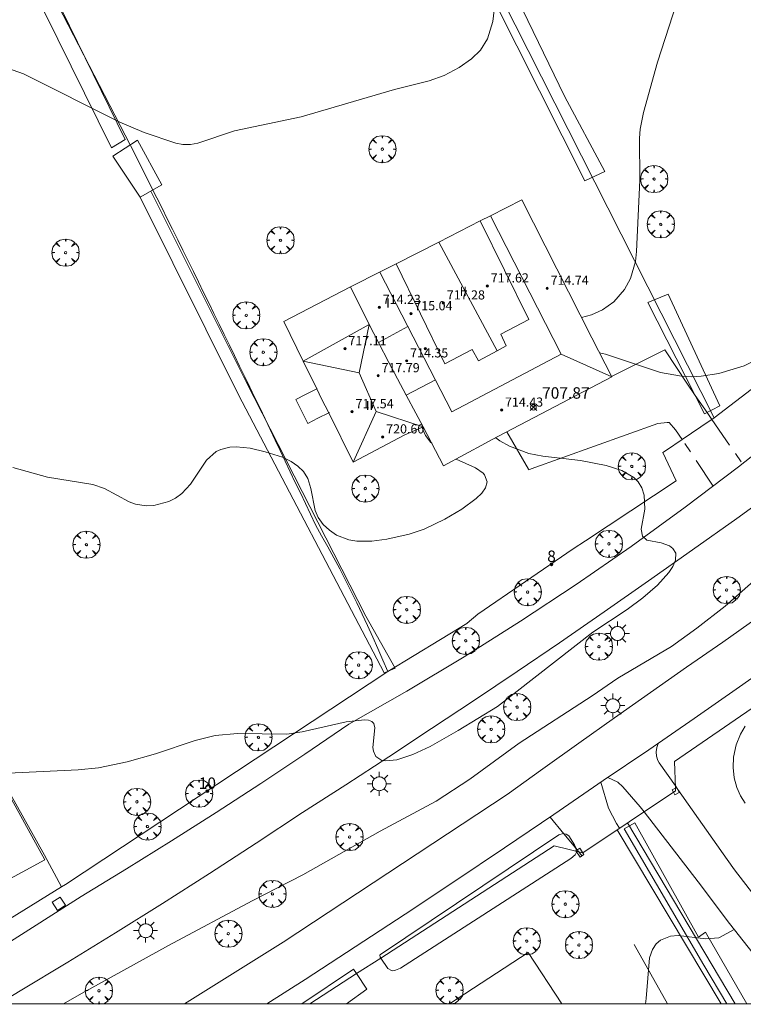
# Model space of a CAD drawing. Units: millimetres. Extents: x 422998 to 424002, y 4487000 to 4487501.
# Drawn here: x 423116 to 423180, y 4487000 to 4487086 of the extents above; entities that cross this region are included whole.
import ezdxf

# ---------------------------------------------------------------- set-up
doc = ezdxf.new("R2010")
doc.units = ezdxf.units.MM
doc.header["$MEASUREMENT"] = 0
doc.linetypes.add('VADO', pattern=[9.01, 2.71, -0.9, 0.9, -0.9, 0.9, -0.9, 0.9, -0.9])
doc.layers.get('0').update_dxf_attribs({"lineweight": 9})
for name, color, linetype, lineweight in [('1', 7, 'Continuous', 9), ('f012003p_num_plantas', 252, 'Continuous', 9), ('f022001p_portal', 7, 'Continuous', 9), ('f022001p_portal_texto', 7, 'Continuous', 9), ('f050002l_curvanivel_cgn', 23, 'Continuous', 9), ('f050002l_curvanivel_mae', 213, 'Continuous', 9), ('f050008p_puntocotaterreno', 7, 'Continuous', 9), ('f050009p_puntocotaconstruccionelevada', 211, 'Continuous', 9), ('f061013p_arbol', 91, 'Continuous', 9), ('f070045l_muro_mur', 30, 'MURO2', 9), ('f070045l_muro_tap', 11, 'MURO2', 9), ('f070045l_puerta', 11, 'Continuous', 9), ('f070047l_seto', 91, 'Continuous', 9), ('f070048l_alambrada', 7, 'ALAMBRADA_3', 9), ('f070056l_edificacion_els', 22, 'Continuous', 9), ('f070056l_edificacion_med', 221, 'Continuous', 9), ('f070056s_edificacion_edi', 240, 'Continuous', 9), ('f070058l_elementoconstruido_bordillo', 30, 'Continuous', 9), ('f070066l_obracontencion', 11, 'CONTENCION', 9), ('f071045l_vado', 30, 'VADO', 9), ('f081055p_farola', 7, 'Continuous', 9), ('f081065p_registro_cuadrado', 7, 'Continuous', 9), ('HOJAS', 7, 'Continuous', 9)]:
    doc.layers.add(name, color=color, linetype=linetype, lineweight=lineweight)
doc.styles.get("Standard").update_dxf_attribs({"font": 'arial.ttf'})
doc.styles.add('Style-s7210005_h', font='txt')
doc.linetypes.add('ALAMBRADA_3', pattern='A,6.1e-05,[1,alambrada_3.shx,S=1,R=0,X=0,Y=0],-6.119413', length=6.119474)
doc.linetypes.add('CONTENCION', pattern='A,6.1e-05,[1,obra_contencion.shx,S=1,R=0,X=0,Y=0],-6.120525', length=6.120586)
doc.linetypes.add('MURO2', pattern='A,3.1e-05,[1,muro2.shx,S=1,R=0,X=0,Y=0],-3.058844', length=3.058875)

# ---------------------------------------------------------------- blocks, each defined once
blk = doc.blocks.new('TVK2837S_ACAD_1_FMEBLOCK1')
at = {"layer": 'HOJAS'}
blk.add_lwpolyline([(-500, 250), (500, 250), (500, -250), (-500, -250)], close=True, dxfattribs=at)
blk = doc.blocks.new('punto_cota')
at = {"layer": 'f050008p_puntocotaterreno'}
for points in [[(0, 0), (-0.283, 0.283)], [(0, 0), (-0.283, -0.283)], [(0, 0), (0.283, 0.283)], [(0, 0), (0.283, -0.283)]]:
    blk.add_lwpolyline(points, dxfattribs=at)
blk.add_circle((0, 0), 0.25, dxfattribs=at)
blk = doc.blocks.new('punto_cota_construccion_elevada')
at = {"layer": 'f050009p_puntocotaconstruccionelevada'}
h = blk.add_hatch(color=256, dxfattribs=at)
h.dxf.hatch_style = 1
edge = h.paths.add_edge_path()
edge.add_arc((0, 0), 0.1, 0, 360)
blk.add_circle((0, 0), 0.1, dxfattribs=at)
blk = doc.blocks.new('arbol')
at = {"color": 0, "linetype": 'Continuous', "lineweight": 0, "flags": 128}
for points in [[(0.96, 0.012), (1.2, 0.036), (1.128, 0.468), (0.888, 0.804), (0.528, 0.528), (0.816, 0.876), (0.48, 1.104), (0.048, 1.176), (0.012, 0.96), (-0.048, 1.176), (-0.48, 1.104), (-0.816, 0.876), (-0.504, 0.528), (-0.864, 0.804), (-1.104, 0.468), (-1.188, 0.036), (-0.936, 0.012)], [(-0.936, 0.012), (-1.188, -0.048), (-1.104, -0.48), (-0.864, -0.804), (-0.504, -0.504), (-0.816, -0.876), (-0.48, -1.116)], [(-0.48, -1.116), (-0.048, -1.188), (0.012, -0.936), (0.048, -1.188), (0.48, -1.116), (0.816, -0.876), (0.528, -0.504), (0.888, -0.804), (1.128, -0.48), (1.2, -0.048), (0.96, 0.012)]]:
    blk.add_lwpolyline(points, dxfattribs=at)
at = {"color": 0, "linetype": 'Continuous', "lineweight": 0, "extrusion": (0, 0, -1)}
for start, end in [(180.0229, 7.59464), (7.22334, 180.0229)]:
    blk.add_arc((0, 0), 0.104, start, end, dxfattribs=at)
blk = doc.blocks.new('farola')
at = {"layer": '1'}
for points in [[(0, 1.05, 0), (0, 0.6, 0)], [(-1.05, 0, 0), (-0.59, 0, 0)], [(-0.75, 0.75, 0), (-0.42, 0.42, 0)], [(0.01, 0.61, 0), (0.09, 0.6, 0), (0.16, 0.58, 0), (0.24, 0.57, 0), (0.3, 0.52, 0), (0.37, 0.49, 0), (0.43, 0.43, 0), (0.48, 0.39, 0), (0.52, 0.31, 0), (0.57, 0.25, 0), (0.6, 0.18, 0), (0.61, 0.1, 0), (0.61, 0.03, 0), (0.61, -0.03, 0), (0.61, -0.11, 0), (0.6, -0.18, 0), (0.57, -0.26, 0), (0.52, -0.32, 0), (0.48, -0.39, 0), (0.43, -0.44, 0), (0.37, -0.5, 0), (0.3, -0.53, 0), (0.24, -0.57, 0), (0.16, -0.59, 0), (0.09, -0.6, 0), (0, -0.62, 0), (-0.06, -0.6, 0), (-0.14, -0.59, 0), (-0.21, -0.57, 0), (-0.27, -0.53, 0), (-0.35, -0.5, 0), (-0.41, -0.44, 0), (-0.45, -0.39, 0), (-0.5, -0.32, 0), (-0.54, -0.26, 0), (-0.57, -0.18, 0), (-0.59, -0.11, 0), (-0.59, -0.03, 0), (-0.59, 0.03, 0), (-0.59, 0.1, 0), (-0.57, 0.18, 0), (-0.54, 0.25, 0), (-0.5, 0.31, 0), (-0.45, 0.39, 0), (-0.41, 0.43, 0), (-0.35, 0.49, 0), (-0.27, 0.52, 0), (-0.21, 0.57, 0), (-0.14, 0.58, 0), (-0.06, 0.6, 0), (0.01, 0.61, 0)], [(0.75, 0.75, 0), (0.43, 0.43, 0)], [(1.05, 0, 0), (0.61, 0, 0)], [(-0.75, -0.74, 0), (-0.42, -0.41, 0)], [(0, -1.05, 0), (0, -0.62, 0)], [(0.75, -0.75, 0), (0.43, -0.44, 0)]]:
    blk.add_polyline3d(points, dxfattribs=at)
blk = doc.blocks.new('registro_cuadrado')
at = {"layer": 'f081065p_registro_cuadrado'}
blk.add_lwpolyline([(-0.42, 0.416), (-0.42, -0.424), (0.42, -0.424), (0.42, 0.416)], close=True, dxfattribs=at)
blk.add_polyline3d([(0, 0.003, 0), (0, -0.004, 0), (0, 0.003, 0)], dxfattribs=at)
blk = doc.blocks.new('portal_catastro')
at = {"layer": 'f022001p_portal'}
h = blk.add_hatch(color=256, dxfattribs=at)
h.dxf.hatch_style = 1
edge = h.paths.add_edge_path()
edge.add_arc((0, 0), 0.125, 0, 360)
blk.add_circle((0, 0), 0.125, dxfattribs=at)

msp = doc.modelspace()

# ---------------------------------------------------------------- linework, layer by layer
at = {"layer": 'f050002l_curvanivel_cgn'}
for points in [[(423188.321, 4487094.902, 709), (423186.511, 4487084.44, 709), (423185.892, 4487077.626, 709), (423185.935, 4487076.028, 709), (423186.253, 4487073.622, 709), (423186.15, 4487072.035, 709), (423185.773, 4487070.769, 709), (423184.16, 4487067.572, 709), (423183.615, 4487065.999, 709), (423183.304, 4487064.462, 709), (423182.824, 4487059.856, 709), (423182.5, 4487058.44, 709), (423182.236, 4487057.806, 709), (423181.767, 4487057.121, 709), (423181.363, 4487056.733, 709), (423180.882, 4487056.393, 709), (423179.774, 4487055.851, 709), (423177.558, 4487055.18, 709), (423175.987, 4487054.937, 709), (423175.189, 4487054.901, 709), (423174.275, 4487054.945, 709), (423172.456, 4487055.278, 709), (423167.638, 4487056.881, 709), (423167.107, 4487057.005, 709)], [(423115.33, 4487081.922, 711), (423116.712, 4487081.411, 711), (423125.135, 4487077.185, 711), (423127.271, 4487076.287, 711), (423130.057, 4487075.334, 711), (423130.649, 4487075.227, 711), (423131.335, 4487075.228, 711), (423131.981, 4487075.34, 711), (423135.169, 4487076.419, 711), (423141.011, 4487077.639, 711), (423149.172, 4487080.03, 711), (423152.194, 4487080.809, 711), (423153.508, 4487081.274, 711), (423154.844, 4487081.978, 711), (423155.916, 4487082.73, 711), (423156.684, 4487083.49, 711), (423157.308, 4487084.476, 711), (423157.781, 4487085.992, 711), (423157.949, 4487087.49, 711)], [(423158.028, 4487049.562, 709), (423158.383, 4487049.29, 709), (423159.224, 4487048.816, 709), (423160.939, 4487048.164, 709), (423162.145, 4487047.931, 709), (423165.454, 4487047.554, 709), (423167.697, 4487047.136, 709), (423169.064, 4487046.702, 709), (423170.101, 4487046.091, 709), (423170.491, 4487045.693, 709), (423170.81, 4487045.184, 709), (423171.027, 4487044.541, 709), (423171.075, 4487043.312, 709), (423170.747, 4487041.548, 709), (423170.856, 4487040.949, 709), (423171.259, 4487040.604, 709), (423172.512, 4487040.344, 709), (423173.228, 4487040.096, 709), (423173.537, 4487039.875, 709), (423173.796, 4487039.461, 709), (423173.766, 4487038.841, 709), (423173.532, 4487038.301, 709), (423173.175, 4487037.763, 709), (423172.18, 4487036.656, 709), (423170.891, 4487035.531, 709), (423169.539, 4487034.535, 709), (423166.536, 4487032.53, 709), (423158.183, 4487026.04, 709), (423154.745, 4487023.924, 709), (423152.293, 4487022.543, 709), (423150.777, 4487021.836, 709), (423149.37, 4487021.364, 709), (423148.393, 4487021.265, 709), (423148.079, 4487021.318, 709), (423147.542, 4487021.659, 709), (423147.329, 4487022.134, 709), (423147.287, 4487022.438, 709), (423147.45, 4487024.175, 709), (423147.354, 4487024.551, 709), (423147.194, 4487024.711, 709), (423146.91, 4487024.821, 709), (423146.538, 4487024.863, 709), (423144.954, 4487024.698, 709), (423141.103, 4487023.816, 709), (423139.76, 4487023.616, 709), (423135.441, 4487023.678, 709), (423133.5, 4487023.479, 709), (423131.751, 4487023.045, 709), (423128.273, 4487021.892, 709), (423125.8, 4487021.175, 709), (423123.285, 4487020.664, 709), (423121.497, 4487020.48, 709), (423114.768, 4487020.16, 709)], [(423120.225, 4487000, 708), (423121.597, 4487000.79, 708), (423129.414, 4487005.103, 708), (423136.728, 4487009.019, 708), (423141.143, 4487011.285, 708), (423147.928, 4487015.121, 708), (423152.821, 4487017.752, 708), (423155.766, 4487019.666, 708), (423160.088, 4487022.809, 708), (423166.475, 4487026.965, 708), (423168.711, 4487028.506, 708), (423173.399, 4487031.274, 708), (423175.627, 4487032.874, 708), (423178.093, 4487034.804, 708), (423182.286, 4487038.51, 708)], [(423179.839, 4487024.299, 708), (423179.433, 4487023.617, 708), (423179.063, 4487022.673, 708), (423178.84, 4487021.583, 708), (423178.804, 4487020.694, 708), (423178.897, 4487019.799, 708), (423179.122, 4487018.938, 708), (423179.442, 4487018.212, 708), (423179.851, 4487017.564, 708)], [(423171.121, 4487000, 707), (423171.198, 4487000.476, 707), (423171.492, 4487004.025, 707), (423171.745, 4487004.772, 707), (423172.07, 4487005.253, 707), (423172.432, 4487005.562, 707), (423173.33, 4487005.922, 707), (423173.988, 4487005.977, 707), (423176.407, 4487005.688, 707), (423177.541, 4487005.792, 707), (423178.902, 4487006.5, 707)]]:
    msp.add_polyline3d(points, dxfattribs=at)
at = {"layer": 'f050002l_curvanivel_mae'}
for points in [[(423165.542, 4487060.089, 710), (423166.41, 4487060.323, 710), (423167.376, 4487060.761, 710), (423168.364, 4487061.465, 710), (423169.301, 4487062.533, 710), (423169.83, 4487063.508, 710), (423170.248, 4487064.992, 710), (423170.345, 4487065.858, 710), (423170.628, 4487072.11, 710), (423170.596, 4487075.784, 710), (423170.666, 4487076.58, 710), (423170.953, 4487078.035, 710), (423172.192, 4487082.422, 710), (423174.192, 4487088.689, 710)], [(423152.431, 4487049.07, 710), (423152.36, 4487049.136, 710), (423151.892, 4487049.757, 710), (423151.58, 4487050.475, 710)], [(423115.791, 4487046.942, 710), (423118.822, 4487046.109, 710), (423122.793, 4487045.457, 710), (423123.798, 4487045.119, 710), (423125.958, 4487043.959, 710), (423126.513, 4487043.75, 710), (423127.457, 4487043.602, 710), (423128.123, 4487043.632, 710), (423129.426, 4487043.975, 710), (423130.024, 4487044.279, 710), (423130.57, 4487044.672, 710), (423131.326, 4487045.493, 710), (423132.715, 4487047.588, 710), (423133.587, 4487048.347, 710), (423133.971, 4487048.532, 710), (423134.762, 4487048.732, 710), (423135.321, 4487048.766, 710), (423136.546, 4487048.638, 710), (423137.853, 4487048.327, 710), (423139.363, 4487047.847, 710), (423140.139, 4487047.477, 710), (423140.726, 4487047.075, 710), (423141.211, 4487046.593, 710), (423141.585, 4487045.996, 710), (423141.862, 4487045.122, 710), (423142.229, 4487043.196, 710), (423142.509, 4487042.575, 710), (423142.935, 4487041.977, 710), (423143.475, 4487041.456, 710), (423144.111, 4487041.028, 710), (423145.167, 4487040.617, 710), (423145.885, 4487040.499, 710), (423147.199, 4487040.504, 710), (423148.518, 4487040.67, 710), (423150.472, 4487041.116, 710), (423151.783, 4487041.568, 710), (423153.587, 4487042.417, 710), (423155.072, 4487043.301, 710), (423156.333, 4487044.231, 710), (423156.812, 4487044.705, 710), (423157.14, 4487045.184, 710), (423157.269, 4487045.695, 710), (423157.052, 4487046.298, 710), (423156.917, 4487046.455, 710), (423156.259, 4487046.922, 710), (423154.573, 4487047.692, 710)]]:
    msp.add_polyline3d(points, dxfattribs=at)
at = {"layer": 'f070045l_muro_mur'}
for p, q in [((423168.659, 4487015.234, 707.793), (423177.755, 4487000, 707.105)), ((423178.971, 4487000, 706.81), (423169.569, 4487015.844, 707.793)), ((423170.139, 4487005.204, 707.143), (423173.058, 4487000, 707.143)), ((423141.773, 4487000, 707.254), (423145.865, 4487002.648, 707.309))]:
    msp.add_line(p, q, dxfattribs=at)
for points in [[(423147.977, 4487004.014, 707.338), (423163.147, 4487013.829, 707.543), (423165.659, 4487013.234, 707.543)], [(423154, 4487000, 707.313), (423160.879, 4487004.494, 707.29), (423163.811, 4487000, 707.26)]]:
    msp.add_polyline3d(points, dxfattribs=at)
at = {"layer": 'f070045l_muro_tap'}
for p, q in [((423176.942, 4487051.151, 354.531), (423177.149, 4487051.294, 709.029)), ((423173.769, 4487018.644, 707.755), (423173.76, 4487018.884, 707.755)), ((423120.049, 4487010.234, 708.825), (423120.409, 4487010.464, 708.825))]:
    msp.add_line(p, q, dxfattribs=at)
for points in [[(423146.27, 4487112.324, 712.409), (423157.39, 4487090.334, 711.052), (423177.149, 4487051.294, 709.029)], [(423117.01, 4487092.735, 711.747), (423126.09, 4487075.145, 710.887), (423127.01, 4487073.314, 711.028), (423127.93, 4487071.474, 711.028), (423128.84, 4487069.644, 711.028), (423129.3, 4487068.724, 711.028), (423129.76, 4487067.804, 711.028), (423130.21, 4487066.884, 710.705), (423130.67, 4487065.964, 710.705), (423131.12, 4487065.044, 710.705), (423131.58, 4487064.124, 710.705), (423132.03, 4487063.204, 710.705), (423132.48, 4487062.284, 710.705), (423132.93, 4487061.364, 710.705), (423133.38, 4487060.444, 710.705), (423133.83, 4487059.514, 710.705), (423134.28, 4487058.594, 710.705), (423134.73, 4487057.674, 710.705), (423135.18, 4487056.754, 710.284), (423135.63, 4487055.824, 710.284), (423136.07, 4487054.904, 710.284), (423136.52, 4487053.984, 710.284), (423136.97, 4487053.054, 710.284), (423137.41, 4487052.134, 710.628), (423137.85, 4487051.204, 710.628), (423138.3, 4487050.284, 710.628), (423138.74, 4487049.354, 710.628), (423139.18, 4487048.434, 710.628), (423139.62, 4487047.504, 710.628), (423140.06, 4487046.574, 710.119), (423140.5, 4487045.654, 710.119), (423140.94, 4487044.724, 710.119), (423141.38, 4487043.794, 710.119), (423141.819, 4487042.864, 710.119), (423142.259, 4487041.944, 710.119), (423142.799, 4487040.984, 710.119), (423143.339, 4487040.014, 710.119), (423143.859, 4487039.044, 710.119), (423144.379, 4487038.074, 710.119), (423144.879, 4487037.094, 710.119), (423145.379, 4487036.104, 709.648), (423145.869, 4487035.114, 709.648), (423146.339, 4487034.124, 709.648), (423146.809, 4487033.124, 709.648), (423147.269, 4487032.114, 709.674), (423147.709, 4487031.114, 709.674), (423148.149, 4487030.094, 709.674), (423148.579, 4487029.084, 709.674), (423155.499, 4487033.284, 709.674), (423155.539, 4487033.314, 709.674), (423156.479, 4487034.114, 709.674), (423164.809, 4487039.824, 709.947), (423165.869, 4487040.534, 709.947), (423173.829, 4487045.774, 709.477), (423172.649, 4487048.264, 709.085), (423172.979, 4487048.484, 709.085), (423174.339, 4487049.399, 354.543)], [(423085.27, 4487073.805, 708.873), (423085.73, 4487073.025, 708.873), (423092.45, 4487060.825, 709.454), (423096.91, 4487052.445, 708.877), (423104.19, 4487038.945, 709.65), (423112.559, 4487023.714, 709.256), (423118.549, 4487013.004, 708.825), (423120.049, 4487010.234, 708.825)], [(423177.149, 4487051.294, 709.029), (423180.879, 4487054.154, 709.029), (423181.789, 4487054.854, 709.029), (423183.449, 4487053.104, 709.029), (423207.32, 4487070.994, 706.984)], [(423173.76, 4487018.884, 707.755), (423173.669, 4487021.224, 707.755), (423188.189, 4487031.204, 708.031), (423189.949, 4487032.404, 708.031), (423190.228, 4487032.598, 708.027)], [(423173.583, 4487018.52, 707.753), (423173.469, 4487018.724, 707.755), (423173.76, 4487018.884, 707.755)], [(423173.76, 4487018.884, 707.755), (423173.849, 4487018.934, 707.755), (423173.953, 4487018.747, 707.755), (423174.089, 4487018.504, 707.755), (423173.709, 4487018.294, 707.755), (423173.583, 4487018.52, 707.753)], [(423165.379, 4487013.624, 707.543), (423165.749, 4487013.084, 707.543), (423165.419, 4487012.854, 707.543), (423165.049, 4487013.394, 707.543), (423165.379, 4487013.624, 707.543)], [(423105.518, 4487004.094, 708.278), (423107.069, 4487002.222, 708.278), (423120.049, 4487010.234, 708.825)]]:
    msp.add_polyline3d(points, dxfattribs=at)
at = {"layer": 'f070045l_puerta'}
for p, q in [((423165.659, 4487013.234, 707.543), (423173.769, 4487018.644, 707.755)), ((423147.977, 4487004.014, 707.338), (423145.865, 4487002.648, 707.31))]:
    msp.add_line(p, q, dxfattribs=at)
msp.add_polyline3d([(423174.339, 4487049.399, 354.543), (423176.799, 4487051.054, 709.085), (423176.942, 4487051.151, 354.531)], dxfattribs=at)
at = {"layer": 'f070047l_seto'}
for points in [[(423110.828, 4487172.08, 714.6), (423120.499, 4487156.753, 714.305), (423124.149, 4487151.255, 714.305), (423128.108, 4487143.442, 713.76), (423134.015, 4487134.757, 713.288), (423140.601, 4487123.932, 712.701), (423146.666, 4487113.794, 712.409), (423153.005, 4487118.57, 712.489), (423163.401, 4487126.672, 712.129), (423164.447, 4487125.112, 712.129), (423153.947, 4487117.198, 712.489), (423147.699, 4487111.833, 712.146), (423159.931, 4487087.993, 711.052), (423164.042, 4487079.457, 711.048), (423167.562, 4487072.861, 710.194), (423165.825, 4487072.041, 710.763), (423148.017, 4487107.478, 712.146), (423144.786, 4487113.92, 712.409), (423132.391, 4487134.799, 713.288), (423128.021, 4487140.626, 713.76), (423123.747, 4487148.079, 714.305), (423120.123, 4487154.502, 714.305), (423111.776, 4487167.524, 714.6)], [(423078.802, 4487151.27, 713.194), (423081.775, 4487146.312, 713.095), (423088.533, 4487135.414, 713.286), (423095.411, 4487124.1, 711.898), (423102.898, 4487114.112, 712.115), (423115.36, 4487093.061, 711.713), (423098.806, 4487082.876, 710.676), (423099.226, 4487082.277, 710.676), (423116.206, 4487091.639, 711.713), (423124.419, 4487074.943, 710.887), (423125.628, 4487075.671, 710.887), (423117.942, 4487091.364, 711.747), (423142.007, 4487107.343, 712.409), (423146.397, 4487110.708, 712.409)], [(423124.548, 4487074.198, 710.887), (423126.698, 4487075.599, 710.887), (423128.831, 4487071.69, 711.028), (423126.932, 4487070.605, 710.887), (423124.548, 4487074.198, 710.887)], [(423084.407, 4487074.91, 708.873), (423098.445, 4487049.38, 709.842), (423113.209, 4487022.321, 709.256), (423118.596, 4487012.606, 708.825), (423105.011, 4487005.23, 708.278)], [(423127.871, 4487071.141, 711.028), (423136.19, 4487054.447, 710.284), (423146.666, 4487033.932, 709.648), (423149.241, 4487029.385, 709.674), (423148.57, 4487029.107, 709.674), (423148.267, 4487028.981, 709.674), (423135.516, 4487053.306, 710.284), (423126.932, 4487070.605, 710.887)], [(423173.101, 4487062.123, 710.253), (423177.638, 4487052.345, 709.029), (423176.303, 4487051.65, 709.085), (423171.343, 4487061.389, 710.253), (423173.101, 4487062.123, 710.253)], [(423178.234, 4487000, 706.885), (423176.24, 4487003.382, 707.143), (423169.275, 4487015.334, 707.793), (423170.207, 4487015.838, 707.793)], [(423170.207, 4487015.838, 707.793), (423175.763, 4487005.839, 707.143), (423176.372, 4487006.263, 707.143), (423180.008, 4487000, 706.668)], [(423147.952, 4487004.31, 707.315), (423163.549, 4487014.806, 707.543), (423163.939, 4487014.906, 707.543), (423164.203, 4487014.868, 707.543), (423164.42, 4487014.72, 707.543), (423164.932, 4487013.915, 707.543), (423165.037, 4487013.649, 707.543), (423165.094, 4487013.283, 707.543), (423164.98, 4487013.044, 707.543), (423164.594, 4487012.717, 707.543), (423149.707, 4487003.121, 707.315), (423149.268, 4487002.938, 707.315), (423149.029, 4487002.904, 707.315), (423148.899, 4487002.91, 707.315), (423148.597, 4487003.091, 707.315), (423147.979, 4487004.015, 707.315), (423147.923, 4487004.098, 707.315), (423147.903, 4487004.285, 707.315), (423147.952, 4487004.31, 707.315)], [(423141.07, 4487000, 707.247), (423145.598, 4487003.051, 707.311), (423145.865, 4487002.648, 707.311), (423146.765, 4487001.288, 707.311), (423144.988, 4487000, 707.286)]]:
    msp.add_polyline3d(points, dxfattribs=at)
at = {"layer": 'f070048l_alambrada'}
msp.add_line((423148.579, 4487029.084, 711.48), (423120.409, 4487010.464, 711.48), dxfattribs=at)
at = {"layer": 'f070056l_edificacion_els'}
for points in [[(423145.321, 4487062.754, 713.58), (423139.481, 4487059.744, 712.88), (423141.181, 4487056.264, 713.01)], [(423142.411, 4487053.854, 713.66), (423142.381, 4487053.834, 713.65), (423141.391, 4487053.344, 713.58), (423140.531, 4487052.914, 713.52), (423141.581, 4487050.814, 713.54), (423142.471, 4487051.264, 713.57), (423143.421, 4487051.744, 713.6), (423143.481, 4487051.774, 713.61)]]:
    msp.add_polyline3d(points, dxfattribs=at)
at = {"layer": 'f070056l_edificacion_med'}
for p, q in [((423153.057, 4487066.691, 717.298), (423158.146, 4487057.169, 717.298)), ((423146.971, 4487059.465, 710.787), (423147.771, 4487057.885, 710.767)), ((423147.771, 4487057.885, 710.767), (423150.351, 4487059.285, 710.767)), ((423163.751, 4487056.864, 715.998), (423168.181, 4487054.894, 715.998)), ((423141.181, 4487056.265, 717.298), (423146.093, 4487055.251, 717.298)), ((423152.751, 4487054.624, 710.351), (423150.191, 4487053.295, 710.351)), ((423150.191, 4487053.295, 710.351), (423151.051, 4487051.714, 710.351))]:
    msp.add_line(p, q, dxfattribs=at)
for points in [[(423157.581, 4487068.994, 710.763), (423163.751, 4487056.864, 708.967), (423154.181, 4487051.834, 710.351), (423147.891, 4487064.055, 710.767)], [(423156.681, 4487068.535, 710.847), (423160.931, 4487059.914, 710.726), (423158.491, 4487058.634, 710.726), (423158.951, 4487057.594, 710.726), (423158.146, 4487057.169, 710.602), (423156.511, 4487056.304, 710.351), (423155.981, 4487057.294, 710.767), (423153.591, 4487056.034, 710.351), (423149.331, 4487064.795, 710.767)], [(423146.971, 4487059.465, 717.298), (423146.093, 4487055.251, 717.298), (423147.562, 4487051.855, 717.298), (423145.571, 4487047.415, 717.298)], [(423147.771, 4487057.885, 710.767), (423148.671, 4487056.145, 710.351), (423150.191, 4487053.295, 710.351)], [(423147.562, 4487051.855, 717.298), (423151.671, 4487050.514, 717.298), (423151.051, 4487051.714, 717.298)]]:
    msp.add_polyline3d(points, dxfattribs=at)
at = {"layer": 'f070056s_edificacion_edi'}
msp.add_polyline3d([(423153.471, 4487047.094, 710.351), (423151.671, 4487050.514, 710.351), (423150.031, 4487049.794, 710.351), (423145.571, 4487047.415, 710.628), (423143.421, 4487051.745, 710.628), (423142.801, 4487052.975, 710.628), (423142.381, 4487053.835, 710.628), (423141.181, 4487056.265, 710.628), (423146.971, 4487059.465, 710.787), (423145.321, 4487062.755, 710.787), (423148.041, 4487064.135, 710.767), (423149.331, 4487064.795, 710.767), (423153.057, 4487066.691, 710.808), (423156.681, 4487068.535, 710.847), (423157.581, 4487068.994, 710.763), (423160.321, 4487070.394, 710.763), (423166.451, 4487058.294, 710.726), (423168.181, 4487054.894, 709.085), (423157.671, 4487049.374, 708.967), (423157.121, 4487049.074, 708.967)], close=True, dxfattribs=at)
at = {"layer": 'f070058l_elementoconstruido_bordillo'}
for p, q in [((423160.905, 4487046.804, 709.76), (423159.006, 4487050.076, 708)), ((423175.736, 4487010.69, 707.67), (423171.009, 4487016.803, 707.71))]:
    msp.add_line(p, q, dxfattribs=at)
for points in [[(423114.943, 4487005.039, 708.17), (423121.755, 4487009.413, 708.31), (423125.722, 4487011.822, 708.48), (423129.664, 4487014.272, 708.55), (423133.581, 4487016.762, 708.77), (423137.471, 4487019.292, 708.78), (423141.335, 4487021.862, 708.91), (423145.171, 4487024.471, 709.04), (423150.245, 4487027.373, 709.05), (423155.255, 4487030.384, 709.08), (423160.2, 4487033.502, 709.04), (423165.077, 4487036.725, 709.09), (423169.883, 4487040.052, 708.92), (423174.616, 4487043.481, 708.87), (423179.275, 4487047.011, 708.7), (423183.856, 4487050.64, 708.46), (423189.085, 4487054.882, 708.33), (423194.367, 4487059.056, 707.81), (423199.701, 4487063.161, 707.44), (423205.088, 4487067.198, 707.11), (423210.525, 4487071.165, 706.63), (423216.013, 4487075.061, 706.23), (423224.752, 4487084.25, 705.22), (423231.466, 4487093.988, 704.67)], [(423168.205, 4487054.935, 708.52), (423172.827, 4487057.245, 709.34), (423174.801, 4487054.248, 708.99), (423175.479, 4487053.266, 709.01), (423176.519, 4487051.763, 708.99), (423176.942, 4487051.151, 708.9)], [(423174.339, 4487049.399, 708.84), (423173.77, 4487050.254, 708.82), (423173.196, 4487050.901, 708.82), (423173.033, 4487050.9, 708.87), (423172.22, 4487050.813, 708.87), (423161.142, 4487046.822, 709.76)], [(423114.548, 4487000, 708.2), (423116.434, 4487001.149, 708.24), (423120.605, 4487003.664, 708.39), (423124.755, 4487006.212, 708.52), (423128.884, 4487008.795, 708.55), (423132.991, 4487011.413, 708.72), (423137.075, 4487014.064, 708.82), (423141.136, 4487016.749, 708.92), (423144.908, 4487019.184, 708.95), (423148.669, 4487021.637, 709.07), (423152.42, 4487024.105, 709.11), (423156.161, 4487026.59, 709.14), (423159.891, 4487029.092, 709.13), (423163.61, 4487031.609, 709.19), (423167.504, 4487034.305, 709.12), (423171.384, 4487037.019, 709.12), (423175.252, 4487039.751, 709.06), (423179.107, 4487042.501, 708.99), (423182.948, 4487045.269, 708.77)], [(423180.892, 4487033.788, 707.64), (423177.894, 4487031.656, 707.59), (423174.729, 4487029.468, 707.66), (423171.574, 4487027.267, 707.72), (423168.427, 4487025.052, 707.64), (423165.29, 4487022.824, 707.55), (423162.162, 4487020.583, 707.47), (423159.045, 4487018.328, 707.37), (423139.445, 4487005.412, 707.15), (423130.801, 4487000, 707.076)], [(423183.302, 4487030.538, 707.65), (423179.362, 4487027.746, 707.65), (423175.403, 4487024.981, 707.74), (423171.423, 4487022.246, 707.62), (423167.424, 4487019.54, 707.57), (423163.12, 4487016.581, 707.47), (423158.8, 4487013.646, 707.49), (423154.465, 4487010.735, 707.43), (423150.114, 4487007.847, 707.3), (423145.747, 4487004.983, 707.25), (423141.365, 4487002.143, 707.21), (423137.995, 4487000, 707.153)], [(423173.752, 4487019.074, 707.81), (423173.961, 4487018.779, 707.81), (423178.285, 4487012.632, 707.66)]]:
    msp.add_polyline3d(points, dxfattribs=at)
at = {"layer": 'f070066l_obracontencion'}
for points in [[(423178.285, 4487012.632, 708.062), (423178.285, 4487012.632, 708.062), (423178.922, 4487011.727, 708.095), (423184.851, 4487004.056, 707.074), (423188.146, 4487000, 706.677)], [(423184.031, 4487000, 707.024), (423183.69, 4487000.415, 707.074), (423178.485, 4487007.029, 708.095), (423175.736, 4487010.69, 707.793)]]:
    msp.add_polyline3d(points, dxfattribs=at)
at = {"layer": 'f071045l_vado'}
for p, q in [((423176.942, 4487051.151, 709.061), (423179.619, 4487047.279, 709.029)), ((423177.059, 4487045.312, 708.854), (423174.339, 4487049.399, 709.065)), ((423163.99, 4487014.899, 707.543), (423162.791, 4487016.357, 707.543)), ((423165.041, 4487013.622, 707.543), (423163.99, 4487014.899, 707.543)), ((423165.163, 4487013.473, 707.543), (423165.041, 4487013.622, 707.543))]:
    msp.add_line(p, q, dxfattribs=at)
for points in [[(423161.142, 4487046.822, 709.939), (423160.937, 4487046.748, 709.947), (423160.905, 4487046.804, 709.939)], [(423172.236, 4487022.802, 707.755), (423172.114, 4487022.439, 707.755), (423172.07, 4487022.058, 707.755), (423172.106, 4487021.677, 707.755), (423172.22, 4487021.312, 707.755), (423172.33, 4487021.097, 707.755), (423173.752, 4487019.074, 707.792)], [(423171.009, 4487016.803, 707.72), (423170.674, 4487017.236, 707.755), (423169.158, 4487018.994, 707.755), (423168.726, 4487019.414, 707.755), (423167.848, 4487019.825, 707.755)], [(423167.211, 4487019.393, 707.755), (423167.881, 4487017.127, 707.755), (423168.609, 4487015.786, 707.793), (423168.866, 4487015.373, 707.696)], [(423165.58, 4487012.966, 707.543), (423165.481, 4487013.087, 707.543), (423165.163, 4487013.473, 707.543)]]:
    msp.add_polyline3d(points, dxfattribs=at)

# ---------------------------------------------------------------- block references
at = {"layer": 'f022001p_portal'}
for p in [(423162.912, 4487038.484), (423132.803, 4487018.619)]:
    msp.add_blockref('portal_catastro', p, dxfattribs=at)
at = {"layer": 'f050008p_puntocotaterreno'}
msp.add_blockref('punto_cota', (423161.331, 4487052.228, 707.872), dxfattribs=at)
at = {"layer": 'f050009p_puntocotaconstruccionelevada'}
for p in [(423157.296, 4487062.852, 717.62), (423162.529, 4487062.644, 714.74), (423147.847, 4487060.971, 714.23), (423153.452, 4487061.363, 717.28), (423150.613, 4487060.414, 715.04), (423144.845, 4487057.358, 717.11), (423151.863, 4487057.352, 714.09), (423150.242, 4487056.289, 714.35), (423147.746, 4487054.99, 717.79), (423145.464, 4487051.84, 717.54), (423158.543, 4487051.979, 714.43), (423148.149, 4487049.635, 720.6)]:
    msp.add_blockref('punto_cota_construccion_elevada', p, dxfattribs=at)
at = {"layer": 'f061013p_arbol'}
for p in [(423148.11, 4487074.819, 710.847), (423171.886, 4487072.206, 710.194), (423172.468, 4487068.244, 710.194), (423139.202, 4487066.844, 710.787), (423120.401, 4487065.763), (423136.208, 4487060.278, 710.705), (423137.702, 4487057.043, 710.787), (423169.934, 4487047.047, 709.085), (423146.63, 4487045.115), (423122.226, 4487040.197, 709.99), (423167.929, 4487040.272, 709.477), (423160.821, 4487036.045, 709.33), (423178.229, 4487036.234, 708.065), (423150.249, 4487034.497, 709.674), (423155.41, 4487031.783, 709.674), (423167.056, 4487031.269, 709.075), (423146.038, 4487029.653, 709.648), (423159.902, 4487025.981, 708.842), (423157.632, 4487024.035, 708.842), (423137.272, 4487023.336, 709.143), (423132.082, 4487018.406, 709.151), (423126.646, 4487017.685, 709.206), (423127.568, 4487015.522, 708.723), (423145.244, 4487014.612, 708.803), (423138.499, 4487009.628, 708.803), (423164.116, 4487008.728, 707.543), (423134.635, 4487006.146, 708.173), (423160.745, 4487005.492, 707.29), (423165.31, 4487005.156, 707.29), (423123.316, 4487001.149, 708.4), (423153.991, 4487001.188, 707.315)]:
    msp.add_blockref('arbol', p, dxfattribs=at)
at = {"layer": 'f081055p_farola'}
for p in [(423168.671, 4487032.421, 709.075), (423168.266, 4487026.105, 707.755), (423147.828, 4487019.27, 709.078), (423127.4, 4487006.409, 708.173)]:
    msp.add_blockref('farola', p, dxfattribs=at)
at = {"layer": 'f081065p_registro_cuadrado', "rotation": 212.709453856898}
msp.add_blockref('registro_cuadrado', (423119.81, 4487008.765, 708.825), dxfattribs=at)
at = {"layer": 'HOJAS'}
msp.add_blockref('TVK2837S_ACAD_1_FMEBLOCK1', (423500, 4487250), dxfattribs=at)

# ---------------------------------------------------------------- texts
at = {"layer": 'f012003p_num_plantas', "char_height": 0.8, "attachment_point": 5}
for s, insert, width in [('{\\fArial|b0|i0;II}', (423155.202, 4487062.371), 1.6), ('{\\fArial|b0|i0;I}', (423148.603, 4487061.35), 0.8), ('{\\fArial|b0|i0;II}', (423146.985, 4487052.376), 1.6)]:
    msp.add_mtext(s, dxfattribs=dict(at, insert=insert, width=width))
at = {"layer": 'f022001p_portal_texto', "char_height": 1, "attachment_point": 8}
for s, insert, width in [('{\\fTrebuchet MS|b0|i0;8}', (423162.912, 4487038.684), 1), ('{\\fTrebuchet MS|b0|i0;10}', (423132.803, 4487018.819), 2)]:
    msp.add_mtext(s, dxfattribs=dict(at, insert=insert, width=width))
at = {"layer": 'f050008p_puntocotaterreno', "style": 'Style-s7210005_h'}
msp.add_text('707.87', height=1, dxfattribs=at).set_placement((423162.081, 4487052.978, 707.872))
at = {"layer": 'f050009p_puntocotaconstruccionelevada', "style": 'Style-s7210005_h'}
for s, p in [('717.62', (423157.596, 4487063.152, 717.62)), ('714.74', (423162.829, 4487062.944, 714.74)), ('714.23', (423148.147, 4487061.271, 714.23)), ('717.28', (423153.752, 4487061.663, 717.28)), ('715.04', (423150.913, 4487060.714, 715.04)), ('717.11', (423145.145, 4487057.658, 717.11)), ('714.35', (423150.542, 4487056.589, 714.35)), ('717.79', (423148.046, 4487055.29, 717.79)), ('717.54', (423145.764, 4487052.14, 717.54)), ('714.43', (423158.843, 4487052.279, 714.43)), ('720.60', (423148.449, 4487049.935, 720.6))]:
    msp.add_text(s, height=0.8, dxfattribs=at).set_placement(p)

doc.saveas('drawing.dxf')
